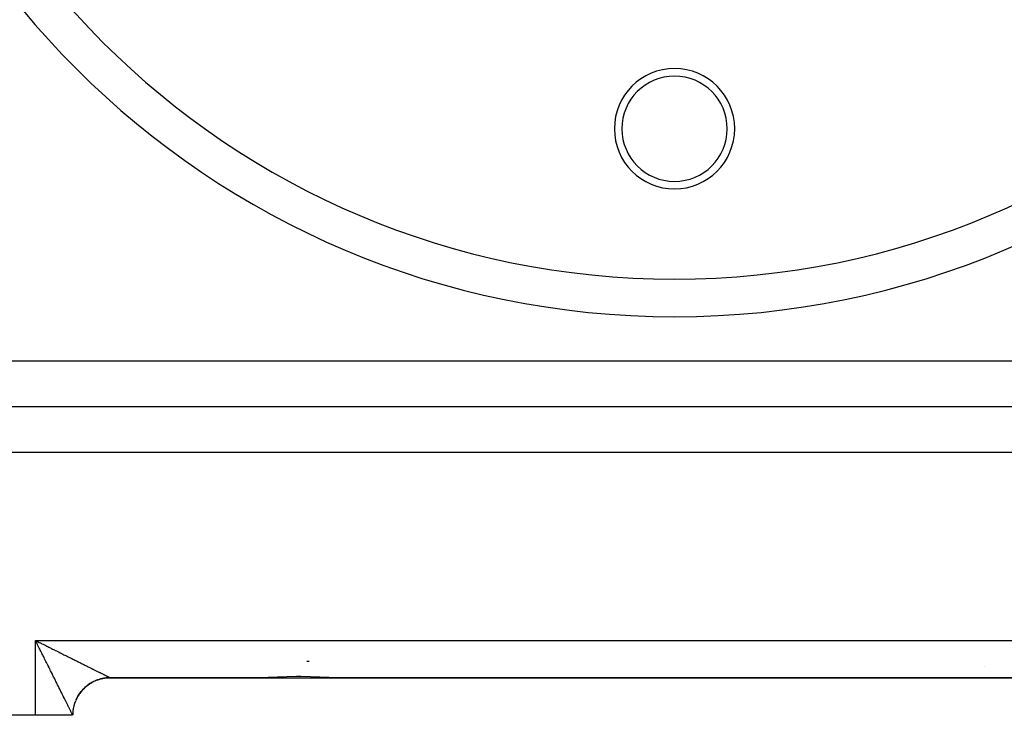
# Model space of a CAD drawing. Extents: x 24 to 1448, y -849 to 406.
# Drawn here: x 459 to 590, y -492 to -400 of the extents above; entities that cross this region are included whole.
import ezdxf

# ---------------------------------------------------------------- set-up
doc = ezdxf.new("R2010")
doc.units = 0
doc.linetypes.add('DASHED', pattern=[11.05, 8.7, -2.35])
doc.layers.get('0').update_dxf_attribs({"linetype": 'CONTINUOUS'})
doc.layers.add('NEVIDI', color=4, linetype='DASHED')

msp = doc.modelspace()

# ---------------------------------------------------------------- linework, layer by layer
at = {"color": 2}
for p, q in [((461.077903, -482.198423), (461.000006, -482.043633)), ((461.129269, -482.300521), (461.077903, -482.198423)), ((469.758305, -487.145041), (469.968734, -487.097888)), ((469.880907, -487.117059), (469.792577, -487.137361)), ((469.970301, -487.098219), (469.880907, -487.117059)), ((469.968734, -487.097888), (470.181, -487.059872)), ((470.092492, -487.075215), (469.970301, -487.098219)), ((470.182617, -487.060257), (470.092492, -487.075215)), ((470.181, -487.059872), (470.394707, -487.031047)), ((470.305812, -487.042532), (470.182617, -487.060257)), ((470.396374, -487.031488), (470.305812, -487.042532)), ((470.394707, -487.031047), (470.609453, -487.011453)), ((470.450603, -487.025675), (470.396374, -487.031488)), ((470.520093, -487.019098), (470.450603, -487.025675)), ((470.611172, -487.011953), (470.520093, -487.019098)), ((470.609453, -487.011453), (470.824841, -487.001129)), ((470.73531, -487.004903), (470.611172, -487.011953)), ((470.826611, -487.001691), (470.73531, -487.004903)), ((470.824841, -487.001129), (470.95462, -486.999398)), ((470.95118, -487.000003), (470.826611, -487.001691)), ((470.95462, -486.999398), (470.956426, -486.999998)), ((470.956426, -486.999998), (470.956468, -487)), ((470.956468, -487), (491.216406, -487)), ((491.216406, -487), (470.956468, -487)), ((491.970911, -486.986234), (491.216406, -487)), ((491.216406, -487), (496.000006, -487)), ((492.757079, -486.953837), (491.970911, -486.986234)), ((493.176591, -486.933718), (492.757079, -486.953837)), ((494.428687, -486.87879), (493.176591, -486.933718)), ((495.706694, -486.850321), (494.428687, -486.87879)), ((496.000006, -486.849288), (495.706694, -486.850321)), ((496.2933, -486.850367), (496.000006, -486.849288)), ((496.000006, -487), (500.783607, -487)), ((497.571364, -486.878819), (496.2933, -486.850367)), ((498.82342, -486.933717), (497.571364, -486.878819)), ((499.242977, -486.953837), (498.82342, -486.933717)), ((500.029102, -486.986234), (499.242977, -486.953837)), ((500.783607, -487), (500.029102, -486.986234)), ((500.783607, -487), (591.216406, -487)), ((591.216406, -487), (500.783607, -487)), ((467.360003, -488.525592), (467.513165, -488.373749)), ((467.478423, -488.40793), (467.448158, -488.437483)), ((467.513836, -488.373978), (467.478423, -488.40793)), ((467.513165, -488.373749), (467.672739, -488.228659)), ((467.605069, -488.2895), (467.513836, -488.373978)), ((467.673426, -488.228888), (467.605069, -488.2895)), ((467.672739, -488.228659), (467.838413, -488.090578)), ((467.768215, -488.14842), (467.673426, -488.228888)), ((467.83912, -488.090809), (467.768215, -488.14842)), ((467.838413, -488.090578), (468.009878, -487.959759)), ((467.911144, -488.03444), (467.839119, -488.09081)), ((467.937378, -488.014429), (467.83912, -488.090809)), ((467.987852, -487.976688), (467.937378, -488.014429)), ((468.010638, -487.959971), (467.987852, -487.976688)), ((468.009878, -487.959759), (468.186821, -487.836455)), ((468.112043, -487.887936), (468.010638, -487.959971)), ((468.187676, -487.83663), (468.112043, -487.887936)), ((468.186821, -487.836455), (468.368924, -487.72091)), ((468.2921, -487.769046), (468.187676, -487.83663)), ((468.36988, -487.721057), (468.2921, -487.769046)), ((468.368924, -487.72091), (468.555839, -487.613325)), ((468.477122, -487.658045), (468.36988, -487.721057)), ((468.550063, -487.617201), (468.477122, -487.658045)), ((468.556868, -487.613472), (468.550063, -487.617201)), ((468.555839, -487.613325), (468.747211, -487.513889)), ((468.666684, -487.555159), (468.556868, -487.613472)), ((468.748276, -487.514061), (468.666684, -487.555159)), ((468.747211, -487.513889), (468.942686, -487.422791)), ((468.860502, -487.460533), (468.748276, -487.514061)), ((468.94379, -487.42299), (468.860502, -487.460533)), ((468.942686, -487.422791), (469.141909, -487.340216)), ((469.058333, -487.374309), (468.94379, -487.42299)), ((469.143088, -487.340433), (469.058333, -487.374309)), ((469.141909, -487.340216), (469.344509, -487.266321)), ((469.155223, -487.335729), (469.143088, -487.340433)), ((469.259559, -487.296772), (469.155223, -487.335729)), ((469.345809, -487.266546), (469.259559, -487.296772)), ((469.344509, -487.266321), (469.550102, -487.201224)), ((469.464055, -487.227948), (469.345809, -487.266546)), ((469.551527, -487.201467), (469.464055, -487.227948)), ((469.550102, -487.201224), (469.758305, -487.145041)), ((469.671327, -487.167999), (469.551527, -487.201467)), ((469.759823, -487.14532), (469.671327, -487.167999)), ((469.792577, -487.137361), (469.759823, -487.14532)), ((466.489473, -489.752183), (466.590568, -489.561672)), ((466.590568, -489.561672), (466.699771, -489.375688)), ((466.653056, -489.454384), (466.591088, -489.56219)), ((466.653439, -489.453737), (466.653056, -489.454384)), ((466.7003, -489.376147), (466.653439, -489.453737)), ((466.699771, -489.375688), (466.816892, -489.194586)), ((466.76688, -489.27108), (466.7003, -489.376147)), ((466.817457, -489.194957), (466.76688, -489.27108)), ((466.816892, -489.194586), (466.941726, -489.018712)), ((466.888517, -489.092866), (466.817457, -489.194957)), ((466.869423, -489.11977), (466.817459, -489.194954)), ((466.942338, -489.019), (466.888517, -489.092866)), ((466.941726, -489.018712), (467.074027, -488.848382)), ((467.01767, -488.920159), (466.942338, -489.019)), ((467.030945, -488.903258), (467.01767, -488.920159)), ((467.074666, -488.848628), (467.030945, -488.903258)), ((467.074027, -488.848382), (467.213537, -488.683906)), ((467.154228, -488.753076), (467.074666, -488.848628)), ((467.214184, -488.684144), (467.154228, -488.753076)), ((467.214186, -488.684142), (467.15918, -488.747805)), ((467.213537, -488.683906), (467.360003, -488.525592)), ((467.297788, -488.592108), (467.214184, -488.684144)), ((467.36066, -488.525825), (467.297788, -488.592108)), ((467.448158, -488.437483), (467.36066, -488.525825)), ((461.000006, -492), (431.000006, -492)), ((465.956372, -492), (461.000006, -492)), ((465.956513, -491.983865), (465.956372, -492)), ((465.956372, -492), (465.956513, -491.983865))]:
    msp.add_line(p, q, dxfattribs=at)
for centre, radius, start, end in [((546.000006, -326.5), 107.5, 180, 360), ((546.000006, -414), 8, 0, 180), ((546.000006, -414), 7, 0, 180), ((546.000006, -414), 8, 180, 360), ((546.000006, -414), 7, 180, 360), ((588.200006, -484.8), 1.2, 217.793688, 217.846147), ((470.956562, -492), 5, 95.849447, 103.460601), ((470.956562, -492), 5, 90, 95.707197), ((470.956562, -492), 5, 126.959166, 134.076658), ((470.956562, -492), 5, 111.268439, 126.423368), ((470.956562, -492), 5, 103.583798, 111.114275), ((470.956562, -492), 5, 150.334278, 157.039041), ((470.956562, -492), 5, 142.540834, 149.385761), ((470.956562, -492), 5, 134.75, 141.729831), ((470.956562, -492), 5, 158.124984, 173.189107), ((470.956562, -492), 5, 173.709262, 179.5)]:
    msp.add_arc(centre, radius, start, end, dxfattribs=at)
at = {"layer": 'NEVIDI', "color": 7, "linetype": 'CONTINUOUS'}
for p, q in [((384.207447, -444.875644), (707.792565, -444.875644)), ((394.000006, -450.937822), (698.000006, -450.937822)), ((394.000006, -457), (698.000006, -457)), ((461.000006, -482.043633), (631.000006, -482.043633)), ((461.000006, -492), (461.000006, -482.043633)), ((461.000006, -482.043633), (461.102708, -482.094871)), ((461.102708, -482.094871), (461.257241, -482.171967)), ((461.207084, -482.455235), (461.129269, -482.300521)), ((461.258082, -482.556656), (461.207084, -482.455235)), ((461.257241, -482.171967), (461.359777, -482.223122)), ((461.283881, -482.607971), (461.258082, -482.556656)), ((461.335755, -482.711166), (461.283881, -482.607971)), ((461.386614, -482.812357), (461.335755, -482.711166)), ((461.359777, -482.223122), (461.514068, -482.300098)), ((461.463865, -482.966097), (461.386614, -482.812357)), ((461.51478, -483.067447), (461.463865, -482.966097)), ((461.514068, -482.300098), (461.616412, -482.351157)), ((461.59195, -483.221087), (461.51478, -483.067447)), ((461.616412, -482.351157), (461.662708, -482.374253)), ((461.662708, -482.374253), (461.770469, -482.428014)), ((461.770469, -482.428014), (461.872181, -482.478757)), ((461.872181, -482.478757), (462.026164, -482.555577)), ((462.026164, -482.555577), (462.127756, -482.60626)), ((462.127756, -482.60626), (462.281116, -482.682769)), ((462.281116, -482.682769), (462.382531, -482.733362)), ((462.382531, -482.733362), (462.535714, -482.809781)), ((462.535714, -482.809781), (462.63704, -482.86033)), ((462.63704, -482.86033), (462.789678, -482.936476)), ((462.789678, -482.936476), (462.890547, -482.986795)), ((462.890547, -482.986795), (463.010467, -483.046618)), ((463.010467, -483.046618), (463.043023, -483.062859)), ((463.043023, -483.062859), (463.1437, -483.113081)), ((463.1437, -483.113081), (463.295683, -483.188898)), ((463.295683, -483.188898), (463.3961, -483.238991)), ((461.642569, -483.321889), (461.59195, -483.221087)), ((461.719495, -483.475103), (461.642569, -483.321889)), ((461.770002, -483.575719), (461.719495, -483.475103)), ((461.846806, -483.728749), (461.770002, -483.575719)), ((461.897192, -483.82916), (461.846806, -483.728749)), ((461.912903, -483.860472), (461.897192, -483.82916)), ((461.973833, -483.981922), (461.912903, -483.860472)), ((462.024095, -484.082123), (461.973833, -483.981922)), ((462.100415, -484.234305), (462.024095, -484.082123)), ((462.150717, -484.334629), (462.100415, -484.234305)), ((462.226768, -484.486335), (462.150717, -484.334629)), ((462.276911, -484.58638), (462.226768, -484.486335)), ((463.3961, -483.238991), (463.54798, -483.314756)), ((463.54798, -483.314756), (463.648202, -483.364751)), ((463.648202, -483.364751), (463.799753, -483.440349)), ((463.799753, -483.440349), (463.899794, -483.490252)), ((463.899794, -483.490252), (464.050834, -483.565593)), ((464.050834, -483.565593), (464.150493, -483.615303)), ((464.150493, -483.615303), (464.300688, -483.690221)), ((464.300688, -483.690221), (464.319789, -483.699748)), ((464.319789, -483.699748), (464.399784, -483.739649)), ((464.399784, -483.739649), (464.549317, -483.814234)), ((464.549317, -483.814234), (464.647842, -483.863375)), ((464.647842, -483.863375), (464.796114, -483.937328)), ((464.796114, -483.937328), (464.893785, -483.98604)), ((464.893785, -483.98604), (465.041074, -484.059497)), ((465.041074, -484.059497), (465.137993, -484.107832)), ((465.137993, -484.107832), (465.283779, -484.180535)), ((465.283779, -484.180535), (465.379628, -484.228333)), ((465.379628, -484.228333), (465.524126, -484.300391)), ((465.524126, -484.300391), (465.566565, -484.321554)), ((465.566565, -484.321554), (465.619493, -484.347947)), ((465.619493, -484.347947), (465.762602, -484.419309)), ((465.762602, -484.419309), (465.856926, -484.466343)), ((465.856926, -484.466343), (465.999023, -484.537197)), ((462.3528, -484.737823), (462.276911, -484.58638)), ((462.402729, -484.837481), (462.3528, -484.737823)), ((462.478279, -484.988309), (462.402729, -484.837481)), ((462.52453, -485.080666), (462.478279, -484.988309)), ((462.528024, -485.087642), (462.52453, -485.080666)), ((462.603208, -485.23781), (462.528024, -485.087642)), ((462.652761, -485.336804), (462.603208, -485.23781)), ((462.72759, -485.486327), (462.652761, -485.336804)), ((462.776852, -485.584783), (462.72759, -485.486327)), ((462.851087, -485.733179), (462.776852, -485.584783)), ((462.900015, -485.831007), (462.851087, -485.733179)), ((465.999023, -484.537197), (466.092516, -484.583814)), ((466.092516, -484.583814), (466.233171, -484.653944)), ((466.233171, -484.653944), (466.325878, -484.700167)), ((466.325878, -484.700167), (466.465035, -484.769544)), ((466.465035, -484.769544), (466.556777, -484.81528)), ((466.556777, -484.81528), (466.694642, -484.884007)), ((466.694642, -484.884007), (466.727834, -484.900554)), ((466.727834, -484.900554), (466.785409, -484.929255)), ((466.785409, -484.929255), (466.921751, -484.997221)), ((466.921751, -484.997221), (467.011654, -485.042037)), ((467.011654, -485.042037), (467.14687, -485.109441)), ((467.14687, -485.109441), (467.235961, -485.153849)), ((467.235961, -485.153849), (467.369555, -485.220435)), ((467.369555, -485.220435), (467.457478, -485.264252)), ((467.457478, -485.264252), (467.589374, -485.329977)), ((467.589374, -485.329977), (467.67594, -485.373108)), ((467.67594, -485.373108), (467.781938, -485.425915)), ((467.781938, -485.425915), (467.805704, -485.437753)), ((467.805704, -485.437753), (467.890489, -485.479987)), ((467.890489, -485.479987), (468.017651, -485.543322)), ((468.017651, -485.543322), (468.100717, -485.584691)), ((468.100717, -485.584691), (468.225175, -485.646666)), ((468.225175, -485.646666), (468.306107, -485.686963)), ((468.306107, -485.686963), (468.427799, -485.747547)), ((468.427799, -485.747547), (468.506896, -485.786921)), ((468.506896, -485.786921), (468.625509, -485.84596)), ((497.102949, -484.8), (497.414238, -484.8)), ((462.973645, -485.978251), (462.900015, -485.831007)), ((463.022193, -486.075358), (462.973645, -485.978251)), ((463.095138, -486.221294), (463.022193, -486.075358)), ((463.109768, -486.250566), (463.095138, -486.221294)), ((463.143134, -486.317334), (463.109768, -486.250566)), ((463.215391, -486.461948), (463.143134, -486.317334)), ((463.262989, -486.557225), (463.215391, -486.461948)), ((463.334638, -486.700674), (463.262989, -486.557225)), ((463.381786, -486.795088), (463.334638, -486.700674)), ((463.452798, -486.937315), (463.381786, -486.795088)), ((463.49947, -487.030807), (463.452798, -486.937315)), ((463.569699, -487.17151), (463.49947, -487.030807)), ((468.625509, -485.84596), (468.702422, -485.884243)), ((468.702422, -485.884243), (468.710042, -485.888035)), ((468.710042, -485.888035), (468.817787, -485.941664)), ((468.817787, -485.941664), (468.892627, -485.978917)), ((468.892627, -485.978917), (469.004749, -486.034731)), ((469.004749, -486.034731), (469.077493, -486.070946)), ((469.077493, -486.070946), (469.186121, -486.125028)), ((469.186121, -486.125028), (469.256719, -486.160177)), ((469.256719, -486.160177), (469.361787, -486.212484)), ((469.361787, -486.212484), (469.430161, -486.246516)), ((469.430161, -486.246516), (469.494042, -486.278305)), ((469.494042, -486.278305), (469.531613, -486.296997)), ((469.531613, -486.296997), (469.59764, -486.329836)), ((469.59764, -486.329836), (469.695151, -486.378309)), ((469.695151, -486.378309), (469.758197, -486.409633)), ((469.758197, -486.409633), (469.850833, -486.455639)), ((469.850833, -486.455639), (469.910408, -486.485217)), ((469.910408, -486.485217), (469.997814, -486.528602)), ((469.997814, -486.528602), (470.05369, -486.556329)), ((470.05369, -486.556329), (470.120839, -486.589639)), ((470.120839, -486.589639), (470.135746, -486.597032)), ((470.135746, -486.597032), (470.188225, -486.623054)), ((470.188225, -486.623054), (470.264687, -486.660955)), ((470.264687, -486.660955), (470.313454, -486.685121)), ((470.313454, -486.685121), (470.384294, -486.720214)), ((470.384294, -486.720214), (470.429254, -486.742479)), ((470.429254, -486.742479), (470.494148, -486.774597)), ((470.494148, -486.774597), (470.535043, -486.794823)), ((470.535043, -486.794823), (470.578261, -486.816183)), ((470.578261, -486.816183), (470.593657, -486.823787)), ((470.593657, -486.823787), (470.630213, -486.84183)), ((470.630213, -486.84183), (470.682031, -486.867365)), ((470.682031, -486.867365), (470.714054, -486.883115)), ((470.714054, -486.883115), (470.758599, -486.904981)), ((470.758599, -486.904981), (470.785657, -486.918236)), ((470.785657, -486.918236), (470.822811, -486.936395)), ((470.822811, -486.936395), (470.844912, -486.947169)), ((470.844912, -486.947169), (470.858602, -486.953828)), ((470.858602, -486.953828), (470.874651, -486.961616)), ((470.874651, -486.961616), (470.89184, -486.969927)), ((470.89184, -486.969927), (470.914086, -486.980616)), ((470.914086, -486.980616), (470.926265, -486.986415)), ((470.926265, -486.986415), (470.940838, -486.993257)), ((470.940838, -486.993257), (470.947895, -486.996489)), ((470.947895, -486.996489), (470.95462, -486.999398)), ((463.615981, -487.264249), (463.569699, -487.17151)), ((463.659276, -487.351014), (463.615981, -487.264249)), ((463.685558, -487.403688), (463.659276, -487.351014)), ((463.731346, -487.49547), (463.685558, -487.403688)), ((463.800194, -487.633501), (463.731346, -487.49547)), ((463.845443, -487.724233), (463.800194, -487.633501)), ((463.913549, -487.860816), (463.845443, -487.724233)), ((463.958446, -487.950865), (463.913549, -487.860816)), ((464.025963, -488.086305), (463.958446, -487.950865)), ((464.070304, -488.175267), (464.025963, -488.086305)), ((464.137072, -488.309247), (464.070304, -488.175267)), ((464.16506, -488.365417), (464.137072, -488.309247)), ((464.180965, -488.397338), (464.16506, -488.365417)), ((464.246844, -488.529575), (464.180965, -488.397338)), ((464.290077, -488.616367), (464.246844, -488.529575)), ((464.354878, -488.746478), (464.290077, -488.616367)), ((464.397375, -488.831824), (464.354878, -488.746478)), ((464.460972, -488.959567), (464.397375, -488.831824)), ((464.502549, -489.043095), (464.460972, -488.959567)), ((464.564747, -489.168069), (464.502549, -489.043095)), ((464.60538, -489.249725), (464.564747, -489.168069)), ((464.619354, -489.277808), (464.60538, -489.249725)), ((464.666311, -489.372187), (464.619354, -489.277808)), ((464.705849, -489.451665), (464.666311, -489.372187)), ((464.765291, -489.571172), (464.705849, -489.451665)), ((464.803778, -489.648551), (464.765291, -489.571172)), ((464.861544, -489.764683), (464.803778, -489.648551)), ((464.899063, -489.840101), (464.861544, -489.764683)), ((464.955241, -489.953004), (464.899063, -489.840101)), ((464.991646, -490.026154), (464.955241, -489.953004)), ((465.015523, -490.074126), (464.991646, -490.026154)), ((465.04614, -490.135632), (465.015523, -490.074126)), ((465.081481, -490.206622), (465.04614, -490.135632)), ((465.134258, -490.312622), (465.081481, -490.206622)), ((465.16853, -490.381451), (465.134258, -490.312622)), ((465.219485, -490.483793), (465.16853, -490.381451)), ((465.252674, -490.550465), (465.219485, -490.483793)), ((465.301785, -490.64914), (465.252674, -490.550465)), ((465.333518, -490.712909), (465.301785, -490.64914)), ((465.347776, -490.741563), (465.333518, -490.712909)), ((465.380294, -490.806917), (465.347776, -490.741563)), ((465.410497, -490.867616), (465.380294, -490.806917)), ((465.454766, -490.956572), (465.410497, -490.867616)), ((465.483121, -491.013539), (465.454766, -490.956572)), ((465.524722, -491.097101), (465.483121, -491.013539)), ((466.112461, -490.761025), (466.090628, -490.849737)), ((466.207892, -490.434616), (466.170423, -490.553225)), ((466.237294, -490.348081), (466.207892, -490.434616)), ((466.449694, -489.834706), (466.397239, -489.947438)), ((466.490012, -489.752725), (466.449694, -489.834706)), ((465.551316, -491.150508), (465.524722, -491.097101)), ((465.590223, -491.228614), (465.551316, -491.150508)), ((465.611285, -491.270875), (465.590223, -491.228614)), ((465.615028, -491.278383), (465.611285, -491.270875)), ((465.651164, -491.350844), (465.615028, -491.278383)), ((465.67413, -491.396865), (465.651164, -491.350844)), ((465.707408, -491.463505), (465.67413, -491.396865)), ((465.728422, -491.505556), (465.707408, -491.463505)), ((465.758653, -491.566006), (465.728422, -491.505556)), ((465.777592, -491.603847), (465.758653, -491.566006)), ((465.802263, -491.65311), (465.777592, -491.603847)), ((465.804511, -491.657598), (465.802263, -491.65311)), ((465.821257, -491.691011), (465.804511, -491.657598)), ((465.844699, -491.737747), (465.821257, -491.691011)), ((465.859029, -491.766279), (465.844699, -491.737747)), ((465.878802, -491.805576), (465.859029, -491.766279)), ((465.890703, -491.829173), (465.878802, -491.805576)), ((465.906827, -491.861045), (465.890703, -491.829173)), ((465.916277, -491.879651), (465.906827, -491.861045)), ((465.917968, -491.882972), (465.916277, -491.879651)), ((465.928739, -491.904053), (465.917968, -491.882972)), ((465.935735, -491.917656), (465.928739, -491.904053)), ((465.944455, -491.934439), (465.935735, -491.917656)), ((465.948951, -491.942949), (465.944455, -491.934439)), ((465.953834, -491.951909), (465.948951, -491.942949)), ((465.955778, -491.955205), (465.953834, -491.951909)), ((465.959529, -491.826529), (465.957191, -491.917804)), ((465.982884, -491.487353), (465.971671, -491.611185)), ((466.023712, -491.183065), (466.009636, -491.273184))]:
    msp.add_line(p, q, dxfattribs=at)
msp.add_arc((546.000006, -326.5), 112.5, 180, 360, dxfattribs=at)

doc.saveas('drawing.dxf')
